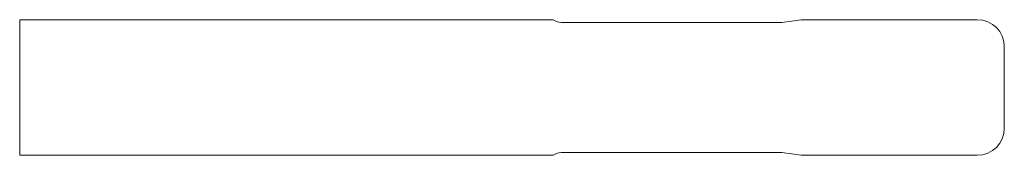
# Model space of a CAD drawing. Units: millimetres. Extents: x 96.7 to 169.4, y 114 to 124.
import ezdxf

# ---------------------------------------------------------------- set-up
doc = ezdxf.new("R2010")
doc.units = ezdxf.units.MM

msp = doc.modelspace()

# ---------------------------------------------------------------- linework, layer by layer
at = {"color": 7, "linetype": 'Continuous', "lineweight": 0}
for p, q in [((96.736, 123.977), (136.136, 123.977)), ((96.736, 113.977), (96.736, 123.977)), ((136.736, 123.777), (153.013, 123.777)), ((153.013, 123.777), (154.436, 123.977)), ((167.436, 123.977), (154.436, 123.977)), ((169.436, 121.977), (169.436, 115.977)), ((136.736, 114.177), (153.013, 114.177)), ((153.013, 114.177), (154.436, 113.977)), ((96.736, 113.977), (136.136, 113.977)), ((167.436, 113.977), (154.436, 113.977))]:
    msp.add_line(p, q, dxfattribs=at)
for centre, radius, start, end in [((136.736, 124.777), 1, 233.1301, 270), ((167.436, 121.977), 2, 0, 90), ((167.436, 115.977), 2, 270, 0), ((136.736, 113.177), 1, 90, 126.8699)]:
    msp.add_arc(centre, radius, start, end, dxfattribs=at)

doc.saveas('drawing.dxf')
